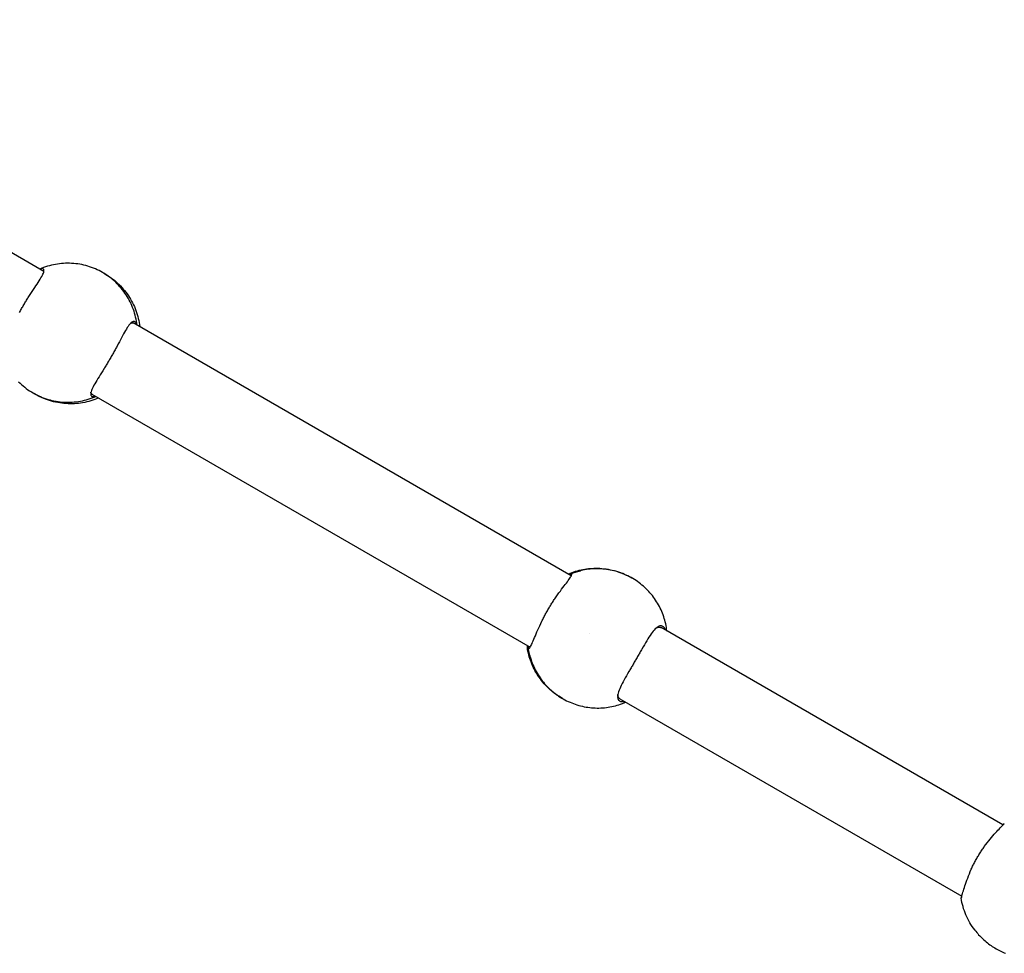
# Model space of a CAD drawing. Units: millimetres. Extents: x -3939 to 4977, y -6078 to 4308.
# Drawn here: x 477 to 1315, y -1746 to -951 of the extents above; entities that cross this region are included whole.
import ezdxf

# ---------------------------------------------------------------- set-up
doc = ezdxf.new("R2010")
doc.units = ezdxf.units.MM
doc.header["$LTSCALE"] = 125
doc.layers.add('SW_Toestellen', color=2, linetype='Continuous')

msp = doc.modelspace()

# ---------------------------------------------------------------- linework, layer by layer
at = {"layer": 'SW_Toestellen'}
for p, q in [((497.67, -1164.89), (126.36, -950.51)), ((946.65, -1424.11), (573.62, -1208.74)), ((538.62, -1269.36), (911.65, -1484.73)), ((962.01, -1473.39), (962.01, -1473.39)), ((1314.03, -1636.21), (1023.01, -1468.19)), ((988.01, -1528.81), (1279.03, -1696.84))]:
    msp.add_line(p, q, dxfattribs=at)
at = {"layer": 'SW_Toestellen', "flags": 128}
for points in [[(485.41, -1185.44), (486.56, -1183.68), (487.68, -1181.96), (488.79, -1180.29), (489.86, -1178.68), (490.89, -1177.12), (491.87, -1175.63), (492.8, -1174.2), (493.67, -1172.84), (494.47, -1171.55), (495.19, -1170.34), (495.84, -1169.2), (496.39, -1168.14), (496.86, -1167.17), (497.24, -1166.28), (497.52, -1165.48), (497.7, -1164.77), (497.78, -1164.15), (497.77, -1163.62), (497.66, -1163.19), (497.46, -1162.86), (497.16, -1162.62), (496.78, -1162.48), (496.31, -1162.44), (495.76, -1162.5)], [(576.97, -1210.67), (576.76, -1208.95), (576.5, -1207.24), (576.18, -1205.53), (575.82, -1203.83), (575.4, -1202.15), (574.94, -1200.48), (574.43, -1198.82), (573.87, -1197.18), (573.26, -1195.55), (572.6, -1193.94), (571.9, -1192.36), (571.15, -1190.79), (570.35, -1189.25), (569.51, -1187.73), (568.63, -1186.23), (567.7, -1184.77), (566.73, -1183.33), (565.72, -1181.92), (564.67, -1180.53), (563.58, -1179.19), (562.45, -1177.87), (561.28, -1176.59), (560.07, -1175.34), (558.83, -1174.13), (557.55, -1172.95), (556.23, -1171.81), (554.89, -1170.72), (553.51, -1169.66), (552.11, -1168.64), (550.67, -1167.66), (549.21, -1166.73), (547.72, -1165.84), (546.2, -1164.99), (544.66, -1164.19), (543.1, -1163.44), (541.51, -1162.73), (539.91, -1162.06), (538.28, -1161.45), (536.64, -1160.88), (534.98, -1160.36), (533.31, -1159.89), (531.63, -1159.47), (529.93, -1159.1), (528.23, -1158.78), (526.51, -1158.5), (524.79, -1158.28), (523.06, -1158.11), (521.33, -1157.99), (519.6, -1157.92), (517.86, -1157.9), (516.12, -1157.94), (514.39, -1158.02), (512.66, -1158.15), (510.93, -1158.34), (509.21, -1158.58), (507.5, -1158.86), (505.8, -1159.2), (504.11, -1159.58), (502.43, -1160.02), (500.76, -1160.5), (499.11, -1161.03), (497.47, -1161.61), (495.86, -1162.24), (494.26, -1162.92)], [(495.76, -1162.5), (495.74, -1162.5), (495.72, -1162.51), (495.7, -1162.51), (495.66, -1162.52), (495.63, -1162.53), (495.58, -1162.54), (495.54, -1162.55), (495.48, -1162.56), (495.42, -1162.57), (495.36, -1162.59), (495.29, -1162.61), (495.22, -1162.63), (495.15, -1162.65), (495.08, -1162.67), (495, -1162.69), (494.93, -1162.72), (494.85, -1162.74), (494.78, -1162.76), (494.7, -1162.79), (494.62, -1162.82), (494.54, -1162.85), (494.46, -1162.88), (494.38, -1162.91), (494.29, -1162.94)], [(548.83, -1166.5), (550.38, -1167.38), (551.89, -1168.3), (553.38, -1169.27), (554.84, -1170.28), (556.27, -1171.34), (557.67, -1172.44), (559.03, -1173.58), (560.36, -1174.76), (561.66, -1175.98), (562.91, -1177.24), (564.13, -1178.54), (565.31, -1179.87), (566.44, -1181.24), (567.54, -1182.64), (568.59, -1184.07), (569.6, -1185.53), (570.56, -1187.02), (571.48, -1188.54), (572.36, -1190.09), (573.19, -1191.66), (573.96, -1193.26), (574.69, -1194.88), (575.38, -1196.52), (576.01, -1198.18), (576.59, -1199.85), (577.12, -1201.55), (577.6, -1203.26), (578.03, -1204.98), (578.41, -1206.71), (578.74, -1208.46), (579.01, -1210.21), (579.23, -1211.97)], [(476.92, -1199.79), (477.37, -1198.97), (477.82, -1198.16), (478.28, -1197.35), (478.74, -1196.53), (479.2, -1195.72), (479.67, -1194.91), (480.14, -1194.1), (480.61, -1193.29), (481.09, -1192.48), (481.56, -1191.68), (482.04, -1190.88), (482.52, -1190.09), (483, -1189.3), (483.48, -1188.51), (483.96, -1187.74), (484.45, -1186.97), (484.93, -1186.2), (485.41, -1185.44)], [(576.24, -1208.97), (575.93, -1208.41), (575.58, -1207.98), (575.19, -1207.67), (574.76, -1207.48), (574.28, -1207.43), (573.77, -1207.5), (573.23, -1207.71), (572.66, -1208.05), (572.05, -1208.51), (571.42, -1209.11), (570.76, -1209.84), (570.08, -1210.69), (569.37, -1211.66), (568.64, -1212.75), (567.89, -1213.94), (567.11, -1215.24), (566.31, -1216.64), (565.49, -1218.13), (564.63, -1219.7), (563.76, -1221.34), (562.86, -1223.05), (561.93, -1224.82), (560.97, -1226.64), (559.98, -1228.5)], [(571.82, -1208.72), (571.91, -1208.69), (572, -1208.65), (572.08, -1208.62), (572.17, -1208.6), (572.25, -1208.57), (572.34, -1208.55), (572.42, -1208.54), (572.5, -1208.53), (572.58, -1208.52), (572.66, -1208.51), (572.74, -1208.51), (572.82, -1208.51), (572.9, -1208.51), (572.98, -1208.52), (573.05, -1208.53), (573.13, -1208.55), (573.2, -1208.56), (573.28, -1208.58), (573.35, -1208.61), (573.42, -1208.64), (573.49, -1208.67), (573.56, -1208.7), (573.63, -1208.74), (573.69, -1208.78)], [(576.75, -1210.54), (576.73, -1210.46), (576.71, -1210.37), (576.69, -1210.29), (576.67, -1210.21), (576.64, -1210.12), (576.62, -1210.04), (576.6, -1209.97), (576.58, -1209.89), (576.55, -1209.81), (576.53, -1209.74), (576.51, -1209.67), (576.48, -1209.59), (576.46, -1209.52), (576.44, -1209.45), (576.41, -1209.39), (576.39, -1209.32), (576.36, -1209.25), (576.34, -1209.19), (576.32, -1209.14), (576.3, -1209.09), (576.28, -1209.05), (576.27, -1209.02), (576.25, -1208.99), (576.24, -1208.97)], [(559.98, -1228.5), (559.56, -1229.29), (559.13, -1230.08), (558.69, -1230.88), (558.25, -1231.68), (557.81, -1232.49), (557.36, -1233.3), (556.9, -1234.11), (556.45, -1234.92), (555.99, -1235.73), (555.52, -1236.54), (555.06, -1237.35), (554.59, -1238.17), (554.12, -1238.98), (553.65, -1239.78), (553.18, -1240.59), (552.71, -1241.4), (552.23, -1242.2), (551.76, -1242.99), (551.28, -1243.79), (550.81, -1244.57), (550.33, -1245.36), (549.86, -1246.13), (549.39, -1246.9), (548.91, -1247.67)], [(548.91, -1247.67), (547.8, -1249.45), (546.7, -1251.19), (545.64, -1252.88), (544.61, -1254.51), (543.62, -1256.09), (542.69, -1257.62), (541.81, -1259.08), (541, -1260.47), (540.26, -1261.79), (539.6, -1263.04), (539.03, -1264.22), (538.54, -1265.32), (538.15, -1266.33), (537.85, -1267.27), (537.64, -1268.11), (537.54, -1268.87), (537.54, -1269.53), (537.63, -1270.11), (537.82, -1270.58), (538.1, -1270.97), (538.48, -1271.25), (538.95, -1271.44), (539.5, -1271.52), (540.13, -1271.51)], [(476.17, -1258.87), (477.41, -1260.09), (478.69, -1261.26), (480, -1262.4), (481.34, -1263.5), (482.72, -1264.56), (484.13, -1265.57), (485.56, -1266.55), (487.03, -1267.48), (488.52, -1268.37), (490.03, -1269.22), (491.57, -1270.02), (493.14, -1270.78), (494.72, -1271.48), (496.33, -1272.15), (497.95, -1272.76), (499.59, -1273.33), (501.25, -1273.85), (502.92, -1274.32), (504.6, -1274.74), (506.3, -1275.11), (508.01, -1275.44), (509.72, -1275.71), (511.44, -1275.93), (513.17, -1276.1), (514.9, -1276.22), (516.64, -1276.29), (518.37, -1276.31), (520.11, -1276.27), (521.84, -1276.19), (523.57, -1276.06), (525.3, -1275.87), (527.02, -1275.64), (528.73, -1275.35), (530.43, -1275.02), (532.13, -1274.63), (533.81, -1274.19), (535.47, -1273.71), (537.12, -1273.18), (538.76, -1272.6), (540.38, -1271.97), (541.97, -1271.29)], [(544.23, -1272.6), (542.59, -1273.29), (540.94, -1273.93), (539.26, -1274.52), (537.57, -1275.06), (535.87, -1275.55), (534.15, -1275.99), (532.41, -1276.37), (530.67, -1276.71), (528.92, -1276.99), (527.16, -1277.22), (525.39, -1277.4), (523.62, -1277.52), (521.84, -1277.59), (520.06, -1277.6), (518.29, -1277.57), (516.51, -1277.48), (514.74, -1277.34), (512.98, -1277.14), (511.22, -1276.89), (509.46, -1276.59), (507.72, -1276.24), (505.99, -1275.83), (504.27, -1275.37), (502.57, -1274.86), (500.88, -1274.3), (499.21, -1273.69), (497.56, -1273.03), (495.93, -1272.32), (494.32, -1271.57), (492.74, -1270.76), (491.18, -1269.91), (489.64, -1269.01)], [(538.69, -1269.4), (538.63, -1269.36), (538.56, -1269.32), (538.49, -1269.28), (538.43, -1269.23), (538.37, -1269.19), (538.32, -1269.14), (538.26, -1269.08), (538.21, -1269.03), (538.16, -1268.97), (538.11, -1268.91), (538.07, -1268.85), (538.03, -1268.78), (537.98, -1268.71), (537.95, -1268.64), (537.91, -1268.57), (537.88, -1268.5), (537.85, -1268.42), (537.82, -1268.34), (537.8, -1268.26), (537.77, -1268.17), (537.75, -1268.08), (537.74, -1267.99), (537.72, -1267.9), (537.71, -1267.81)], [(540.13, -1271.51), (540.15, -1271.51), (540.17, -1271.51), (540.2, -1271.51), (540.24, -1271.5), (540.29, -1271.5), (540.34, -1271.49), (540.39, -1271.48), (540.46, -1271.47), (540.53, -1271.46), (540.6, -1271.45), (540.68, -1271.43), (540.75, -1271.42), (540.83, -1271.4), (540.91, -1271.39), (540.99, -1271.37), (541.07, -1271.35), (541.15, -1271.33), (541.23, -1271.31), (541.32, -1271.29), (541.4, -1271.27), (541.49, -1271.24), (541.57, -1271.22), (541.66, -1271.19), (541.75, -1271.17)], [(932.6, -1443.63), (933.8, -1441.89), (934.99, -1440.21), (936.16, -1438.58), (937.32, -1437.02), (938.44, -1435.51), (939.52, -1434.08), (940.56, -1432.71), (941.54, -1431.42), (942.46, -1430.2), (943.31, -1429.06), (944.09, -1428), (944.79, -1427.03), (945.41, -1426.14), (945.93, -1425.33), (946.36, -1424.62), (946.7, -1424), (946.95, -1423.48), (947.1, -1423.04), (947.16, -1422.71), (947.12, -1422.47), (946.99, -1422.33), (946.77, -1422.29), (946.47, -1422.34), (946.08, -1422.49)], [(944.44, -1422.83), (944.49, -1422.79), (944.55, -1422.74), (944.6, -1422.7), (944.65, -1422.66), (944.7, -1422.62), (944.75, -1422.58), (944.8, -1422.55), (944.85, -1422.51), (944.89, -1422.47), (944.94, -1422.44), (944.98, -1422.4), (945.02, -1422.37), (945.06, -1422.34), (945.1, -1422.3), (945.14, -1422.27), (945.18, -1422.24), (945.22, -1422.21), (945.25, -1422.19), (945.28, -1422.16), (945.31, -1422.14), (945.33, -1422.12), (945.35, -1422.11), (945.36, -1422.1), (945.38, -1422.09)], [(946.08, -1422.49), (946.07, -1422.5), (946.05, -1422.51), (946.03, -1422.51), (946.01, -1422.53), (945.98, -1422.54), (945.95, -1422.56), (945.91, -1422.57), (945.87, -1422.59), (945.83, -1422.62), (945.78, -1422.64), (945.73, -1422.67), (945.67, -1422.7), (945.62, -1422.73), (945.56, -1422.76), (945.5, -1422.79), (945.45, -1422.82), (945.39, -1422.85), (945.32, -1422.89), (945.26, -1422.92), (945.2, -1422.96), (945.13, -1423), (945.07, -1423.03), (945, -1423.07), (944.93, -1423.11)], [(945.38, -1422.09), (945.4, -1422.06), (945.43, -1422.04), (945.46, -1422.02), (945.49, -1422), (945.51, -1421.98), (945.54, -1421.96), (945.56, -1421.94), (945.58, -1421.92), (945.61, -1421.91), (945.63, -1421.89), (945.65, -1421.87), (945.67, -1421.86), (945.69, -1421.85), (945.71, -1421.83), (945.73, -1421.82), (945.75, -1421.81), (945.77, -1421.8), (945.78, -1421.79), (945.8, -1421.78), (945.82, -1421.77), (945.83, -1421.76), (945.85, -1421.76), (945.86, -1421.75), (945.87, -1421.75)], [(945.87, -1421.75), (947.35, -1421.19), (948.84, -1420.67), (950.35, -1420.19), (951.88, -1419.75), (953.41, -1419.35), (954.96, -1418.99), (956.51, -1418.67), (958.08, -1418.4), (959.65, -1418.16), (961.22, -1417.97), (962.79, -1417.82), (964.37, -1417.71), (965.94, -1417.64), (967.52, -1417.62), (969.1, -1417.64), (970.67, -1417.7)], [(946.25, -1422.42), (948.25, -1421.65), (950.27, -1420.95), (952.32, -1420.33), (954.39, -1419.78)], [(1028.01, -1471.08), (1027.81, -1469.53), (1027.58, -1467.99), (1027.3, -1466.45), (1026.98, -1464.92), (1026.63, -1463.4), (1026.23, -1461.89), (1025.79, -1460.39), (1025.31, -1458.9), (1024.8, -1457.42), (1024.24, -1455.95), (1023.65, -1454.5), (1023.01, -1453.06), (1022.34, -1451.64), (1021.63, -1450.23), (1020.89, -1448.84), (1020.1, -1447.48), (1019.28, -1446.13), (1018.43, -1444.8), (1017.53, -1443.5), (1016.61, -1442.22), (1015.65, -1440.97), (1014.65, -1439.73), (1013.63, -1438.53), (1012.57, -1437.35), (1011.48, -1436.2), (1010.36, -1435.08), (1009.21, -1433.99), (1008.03, -1432.93), (1006.82, -1431.9), (1005.59, -1430.9), (1004.33, -1429.94), (1003.04, -1429), (1001.73, -1428.11), (1000.4, -1427.24), (999.04, -1426.42), (997.67, -1425.63), (996.27, -1424.87), (994.85, -1424.16), (993.42, -1423.48), (991.96, -1422.84), (990.49, -1422.24), (989.01, -1421.68), (987.51, -1421.15), (986, -1420.67), (984.48, -1420.23), (982.94, -1419.83), (981.4, -1419.47), (979.85, -1419.15), (978.29, -1418.87), (976.73, -1418.63), (975.16, -1418.44), (973.59, -1418.28), (972.01, -1418.17), (970.44, -1418.1), (968.86, -1418.07), (967.28, -1418.09), (965.71, -1418.14), (964.14, -1418.24), (962.57, -1418.38), (961.01, -1418.55), (959.46, -1418.77), (957.91, -1419.03), (956.37, -1419.33), (954.84, -1419.67)], [(970.92, -1417.71), (972.7, -1417.84), (974.48, -1418.01), (976.25, -1418.25), (978.02, -1418.53), (979.78, -1418.87), (981.53, -1419.25), (983.27, -1419.69), (985, -1420.19), (986.72, -1420.73), (988.42, -1421.32), (990.11, -1421.97), (991.77, -1422.66), (993.42, -1423.41), (995.04, -1424.2), (996.64, -1425.04), (998.21, -1425.93)], [(921.53, -1462.8), (921.92, -1461.99), (922.33, -1461.18), (922.74, -1460.36), (923.15, -1459.55), (923.58, -1458.73), (924.01, -1457.91), (924.45, -1457.1), (924.89, -1456.28), (925.34, -1455.46), (925.8, -1454.64), (926.26, -1453.83), (926.73, -1453.02), (927.2, -1452.21), (927.67, -1451.4), (928.15, -1450.6), (928.63, -1449.8), (929.12, -1449.01), (929.61, -1448.22), (930.1, -1447.43), (930.6, -1446.66), (931.1, -1445.89), (931.59, -1445.13), (932.1, -1444.37), (932.6, -1443.63)], [(909.97, -1485.04), (910.03, -1485.45), (910.14, -1485.74), (910.28, -1485.91), (910.47, -1485.95), (910.7, -1485.87), (910.96, -1485.65), (911.26, -1485.3), (911.59, -1484.83), (911.96, -1484.22), (912.36, -1483.49), (912.79, -1482.63), (913.25, -1481.66), (913.75, -1480.56), (914.27, -1479.36), (914.84, -1478.05), (915.43, -1476.64), (916.06, -1475.15), (916.72, -1473.57), (917.42, -1471.91), (918.16, -1470.19), (918.94, -1468.41), (919.76, -1466.57), (920.63, -1464.7), (921.53, -1462.8)], [(1026.1, -1468.69), (1025.64, -1468.05), (1025.13, -1467.52), (1024.57, -1467.12), (1023.98, -1466.84), (1023.34, -1466.69), (1022.67, -1466.67), (1021.97, -1466.79), (1021.24, -1467.03), (1020.48, -1467.41), (1019.69, -1467.92), (1018.89, -1468.56), (1018.06, -1469.33), (1017.21, -1470.22), (1016.35, -1471.23), (1015.46, -1472.35), (1014.56, -1473.58), (1013.65, -1474.91), (1012.71, -1476.34), (1011.76, -1477.85), (1010.8, -1479.44), (1009.81, -1481.1), (1008.81, -1482.83), (1007.78, -1484.61), (1006.74, -1486.43)], [(1018.9, -1468.55), (1019.09, -1468.44), (1019.29, -1468.33), (1019.48, -1468.24), (1019.67, -1468.15), (1019.86, -1468.07), (1020.05, -1468), (1020.24, -1467.94), (1020.42, -1467.89), (1020.6, -1467.85), (1020.78, -1467.81), (1020.96, -1467.79), (1021.14, -1467.77), (1021.31, -1467.76), (1021.48, -1467.76), (1021.65, -1467.77), (1021.82, -1467.79), (1021.99, -1467.81), (1022.15, -1467.85), (1022.31, -1467.89), (1022.47, -1467.94), (1022.63, -1468), (1022.78, -1468.07), (1022.93, -1468.15), (1023.08, -1468.23)], [(1026.92, -1470.45), (1026.88, -1470.35), (1026.85, -1470.26), (1026.82, -1470.17), (1026.78, -1470.08), (1026.74, -1469.99), (1026.71, -1469.9), (1026.67, -1469.82), (1026.64, -1469.73), (1026.6, -1469.65), (1026.56, -1469.56), (1026.52, -1469.48), (1026.49, -1469.4), (1026.45, -1469.32), (1026.41, -1469.25), (1026.37, -1469.17), (1026.33, -1469.09), (1026.29, -1469.02), (1026.25, -1468.95), (1026.22, -1468.89), (1026.19, -1468.84), (1026.16, -1468.79), (1026.14, -1468.76), (1026.12, -1468.72), (1026.1, -1468.69)], [(909.26, -1484.63), (909.27, -1484.62), (909.27, -1484.61), (909.27, -1484.59), (909.28, -1484.56), (909.28, -1484.53), (909.28, -1484.5), (909.29, -1484.46), (909.3, -1484.42), (909.3, -1484.37), (909.31, -1484.32), (909.32, -1484.27), (909.33, -1484.22), (909.34, -1484.16), (909.34, -1484.1), (909.35, -1484.05), (909.36, -1483.99), (909.37, -1483.92), (909.38, -1483.86), (909.39, -1483.8), (909.4, -1483.73), (909.41, -1483.66), (909.42, -1483.59), (909.43, -1483.52), (909.44, -1483.45)], [(909.22, -1485.23), (909.22, -1485.22), (909.21, -1485.2), (909.21, -1485.19), (909.21, -1485.17), (909.21, -1485.15), (909.21, -1485.14), (909.21, -1485.12), (909.21, -1485.1), (909.21, -1485.07), (909.21, -1485.05), (909.22, -1485.03), (909.22, -1485), (909.22, -1484.98), (909.22, -1484.95), (909.22, -1484.92), (909.23, -1484.89), (909.23, -1484.87), (909.23, -1484.84), (909.24, -1484.8), (909.24, -1484.77), (909.25, -1484.74), (909.25, -1484.7), (909.26, -1484.67), (909.26, -1484.63)], [(918.11, -1508.73), (917.27, -1507.4), (916.47, -1506.04), (915.7, -1504.65), (914.96, -1503.25), (914.27, -1501.82), (913.61, -1500.38), (912.99, -1498.92), (912.41, -1497.44), (911.86, -1495.95), (911.36, -1494.45), (910.9, -1492.94), (910.48, -1491.41), (910.1, -1489.88), (909.77, -1488.34), (909.47, -1486.79), (909.22, -1485.23)], [(909.93, -1483.74), (909.93, -1483.81), (909.93, -1483.88), (909.93, -1483.96), (909.93, -1484.03), (909.93, -1484.1), (909.93, -1484.16), (909.93, -1484.23), (909.93, -1484.3), (909.94, -1484.36), (909.94, -1484.42), (909.94, -1484.48), (909.94, -1484.54), (909.94, -1484.6), (909.95, -1484.66), (909.95, -1484.71), (909.95, -1484.77), (909.95, -1484.82), (909.96, -1484.87), (909.96, -1484.91), (909.96, -1484.94), (909.96, -1484.97), (909.97, -1485), (909.97, -1485.02), (909.97, -1485.04)], [(911.78, -1493.59), (911.22, -1491.52), (910.73, -1489.44), (910.32, -1487.34), (909.99, -1485.23)], [(1006.74, -1486.43), (1006.3, -1487.21), (1005.85, -1488), (1005.4, -1488.78), (1004.94, -1489.58), (1004.48, -1490.38), (1004.02, -1491.18), (1003.56, -1491.98), (1003.09, -1492.79), (1002.63, -1493.6), (1002.16, -1494.41), (1001.69, -1495.22), (1001.22, -1496.03), (1000.76, -1496.84), (1000.29, -1497.65), (999.82, -1498.46), (999.35, -1499.27), (998.89, -1500.07), (998.42, -1500.88), (997.96, -1501.67), (997.5, -1502.47), (997.04, -1503.26), (996.58, -1504.05), (996.13, -1504.83), (995.68, -1505.6)], [(911.91, -1494.04), (912.38, -1495.53), (912.89, -1497.02), (913.44, -1498.48), (914.02, -1499.94), (914.65, -1501.38), (915.31, -1502.81), (916.02, -1504.22), (916.76, -1505.61), (917.53, -1506.98), (918.34, -1508.33), (919.19, -1509.66), (920.08, -1510.97), (921, -1512.25), (921.95, -1513.51), (922.94, -1514.75), (923.96, -1515.96), (925.01, -1517.14), (926.09, -1518.3), (927.21, -1519.42), (928.35, -1520.52), (929.52, -1521.59), (930.72, -1522.63), (931.95, -1523.63), (933.21, -1524.6), (934.49, -1525.54), (935.79, -1526.44), (937.12, -1527.31), (938.48, -1528.15), (939.85, -1528.94), (941.24, -1529.7), (942.66, -1530.43), (944.09, -1531.12), (945.54, -1531.76), (947, -1532.37), (948.48, -1532.94), (949.98, -1533.47), (951.49, -1533.96), (953.01, -1534.41), (954.54, -1534.82), (956.08, -1535.19), (957.63, -1535.52), (959.19, -1535.8), (960.75, -1536.05), (962.32, -1536.25), (963.89, -1536.42), (965.46, -1536.54), (967.04, -1536.62), (968.62, -1536.65), (970.19, -1536.65), (971.77, -1536.6), (973.34, -1536.51), (974.91, -1536.38), (976.47, -1536.21), (978.02, -1536), (979.57, -1535.75), (981.11, -1535.46), (982.64, -1535.12), (984.16, -1534.75), (985.67, -1534.34), (987.17, -1533.89), (988.65, -1533.4), (990.12, -1532.87), (991.57, -1532.3), (993.01, -1531.7)], [(995.68, -1505.6), (994.61, -1507.42), (993.58, -1509.19), (992.59, -1510.93), (991.65, -1512.61), (990.75, -1514.24), (989.92, -1515.82), (989.15, -1517.35), (988.45, -1518.8), (987.84, -1520.2), (987.31, -1521.52), (986.86, -1522.78), (986.52, -1523.96), (986.27, -1525.06), (986.12, -1526.08), (986.07, -1527.01), (986.12, -1527.86), (986.27, -1528.61), (986.53, -1529.28), (986.88, -1529.85), (987.32, -1530.32), (987.86, -1530.7), (988.49, -1530.98), (989.2, -1531.16), (989.99, -1531.24)], [(939.01, -1528.47), (937.46, -1527.55), (935.93, -1526.58), (934.43, -1525.58), (932.96, -1524.52), (931.53, -1523.43), (930.13, -1522.29), (928.76, -1521.12), (927.43, -1519.9), (926.14, -1518.65), (924.89, -1517.36), (923.68, -1516.04), (922.5, -1514.68), (921.37, -1513.29), (920.29, -1511.87), (919.25, -1510.42), (918.25, -1508.94)], [(988.08, -1528.85), (987.93, -1528.77), (987.79, -1528.67), (987.65, -1528.58), (987.52, -1528.47), (987.4, -1528.36), (987.28, -1528.24), (987.17, -1528.12), (987.07, -1527.99), (986.97, -1527.85), (986.87, -1527.71), (986.79, -1527.56), (986.71, -1527.4), (986.63, -1527.24), (986.57, -1527.07), (986.51, -1526.9), (986.45, -1526.72), (986.41, -1526.54), (986.37, -1526.34), (986.33, -1526.15), (986.31, -1525.94), (986.29, -1525.73), (986.27, -1525.52), (986.26, -1525.3), (986.26, -1525.07)], [(989.99, -1531.24), (990.01, -1531.24), (990.04, -1531.24), (990.08, -1531.24), (990.13, -1531.24), (990.18, -1531.24), (990.24, -1531.24), (990.31, -1531.24), (990.39, -1531.24), (990.48, -1531.24), (990.56, -1531.23), (990.65, -1531.23), (990.74, -1531.22), (990.84, -1531.22), (990.93, -1531.21), (991.02, -1531.2), (991.12, -1531.19), (991.22, -1531.18), (991.31, -1531.16), (991.41, -1531.15), (991.51, -1531.14), (991.61, -1531.12), (991.71, -1531.11), (991.82, -1531.09), (991.92, -1531.07)], [(1298.2, -1654.71), (1299.45, -1653.01), (1300.71, -1651.36), (1301.96, -1649.77), (1303.19, -1648.25), (1304.4, -1646.8), (1305.58, -1645.42), (1306.72, -1644.12), (1307.82, -1642.89), (1308.86, -1641.74), (1309.84, -1640.68), (1310.75, -1639.69), (1311.59, -1638.8), (1312.35, -1637.99), (1313.03, -1637.28), (1313.62, -1636.66), (1314.12, -1636.13), (1314.52, -1635.69), (1314.84, -1635.36), (1315.06, -1635.12), (1315.19, -1634.97), (1315.23, -1634.93), (1315.18, -1634.98), (1315.04, -1635.13), (1314.81, -1635.38)], [(1314.81, -1635.38), (1314.81, -1635.39), (1314.8, -1635.4), (1314.78, -1635.41), (1314.77, -1635.43), (1314.75, -1635.45), (1314.73, -1635.47), (1314.71, -1635.5), (1314.68, -1635.52), (1314.65, -1635.56), (1314.61, -1635.59), (1314.58, -1635.63), (1314.54, -1635.66), (1314.5, -1635.7), (1314.46, -1635.74), (1314.42, -1635.78), (1314.38, -1635.82), (1314.33, -1635.87), (1314.29, -1635.91), (1314.24, -1635.95), (1314.19, -1636), (1314.14, -1636.04), (1314.09, -1636.09), (1314.04, -1636.14), (1313.99, -1636.19)], [(1287.14, -1673.88), (1287.51, -1673.06), (1287.89, -1672.24), (1288.29, -1671.42), (1288.69, -1670.59), (1289.1, -1669.77), (1289.52, -1668.94), (1289.95, -1668.12), (1290.39, -1667.3), (1290.83, -1666.47), (1291.28, -1665.66), (1291.74, -1664.84), (1292.21, -1664.03), (1292.68, -1663.22), (1293.16, -1662.41), (1293.64, -1661.61), (1294.13, -1660.82), (1294.62, -1660.03), (1295.12, -1659.24), (1295.63, -1658.47), (1296.13, -1657.7), (1296.65, -1656.94), (1297.16, -1656.19), (1297.68, -1655.44), (1298.2, -1654.71)], [(1278.7, -1697.93), (1278.6, -1698.25), (1278.54, -1698.44), (1278.52, -1698.51), (1278.54, -1698.46), (1278.6, -1698.27), (1278.69, -1697.96), (1278.83, -1697.52), (1279, -1696.95), (1279.21, -1696.25), (1279.45, -1695.43), (1279.73, -1694.49), (1280.05, -1693.43), (1280.41, -1692.26), (1280.8, -1690.97), (1281.24, -1689.59), (1281.71, -1688.12), (1282.22, -1686.55), (1282.78, -1684.91), (1283.39, -1683.2), (1284.04, -1681.42), (1284.74, -1679.6), (1285.49, -1677.72), (1286.29, -1675.81), (1287.14, -1673.88)], [(1290.02, -1725.63), (1288.92, -1724.14), (1287.87, -1722.61), (1286.86, -1721.04), (1285.9, -1719.45), (1284.99, -1717.82), (1284.13, -1716.16), (1283.32, -1714.48), (1282.56, -1712.78), (1281.86, -1711.05), (1281.21, -1709.31), (1280.62, -1707.55), (1280.09, -1705.77), (1279.61, -1703.98), (1279.19, -1702.17), (1278.83, -1700.34), (1278.52, -1698.51)], [(1278.99, -1696.81), (1278.97, -1696.88), (1278.96, -1696.94), (1278.94, -1697.01), (1278.93, -1697.07), (1278.91, -1697.13), (1278.9, -1697.19), (1278.89, -1697.25), (1278.87, -1697.3), (1278.86, -1697.36), (1278.85, -1697.41), (1278.83, -1697.46), (1278.82, -1697.52), (1278.81, -1697.56), (1278.79, -1697.61), (1278.78, -1697.66), (1278.77, -1697.7), (1278.76, -1697.75), (1278.74, -1697.79), (1278.73, -1697.82), (1278.73, -1697.85), (1278.72, -1697.87), (1278.71, -1697.89), (1278.71, -1697.91), (1278.7, -1697.93)], [(1290.14, -1725.79), (1290.92, -1726.79), (1291.73, -1727.77), (1292.55, -1728.73), (1293.39, -1729.68), (1294.26, -1730.61), (1295.14, -1731.53), (1296.04, -1732.42), (1296.97, -1733.3), (1297.91, -1734.16), (1298.87, -1735), (1299.84, -1735.83), (1300.84, -1736.63), (1301.85, -1737.41), (1302.88, -1738.17), (1303.92, -1738.91), (1304.98, -1739.63), (1306.06, -1740.32), (1307.15, -1741), (1308.25, -1741.65), (1309.37, -1742.27), (1310.5, -1742.88), (1311.64, -1743.46), (1312.79, -1744.01), (1313.96, -1744.54), (1315.13, -1745.05), (1316.31, -1745.53)]]:
    msp.add_lwpolyline(points, dxfattribs=at)
at = {"layer": 'SW_Toestellen'}
for centre, major_axis, ratio, start_param, end_param in [((968.04, -1476.87), (-29.43, -50.97), 0.994056, 3.894853, 3.902886), ((967.01, -1476.28), (29.43, 50.97), 0.986199, 0.462541, 0.466801), ((968.04, -1476.87), (-29.43, -50.97), 0.994056, 5.521892, 5.529925), ((967.01, -1476.28), (29.43, 50.97), 0.986199, 2.674792, 2.679051), ((1336.23, -1689.45), (-29.43, -50.97), 0.980785, 5.893579, 5.897051)]:
    msp.add_ellipse(centre, major_axis=major_axis, ratio=ratio, start_param=start_param, end_param=end_param, dxfattribs=at)

doc.saveas('drawing.dxf')
